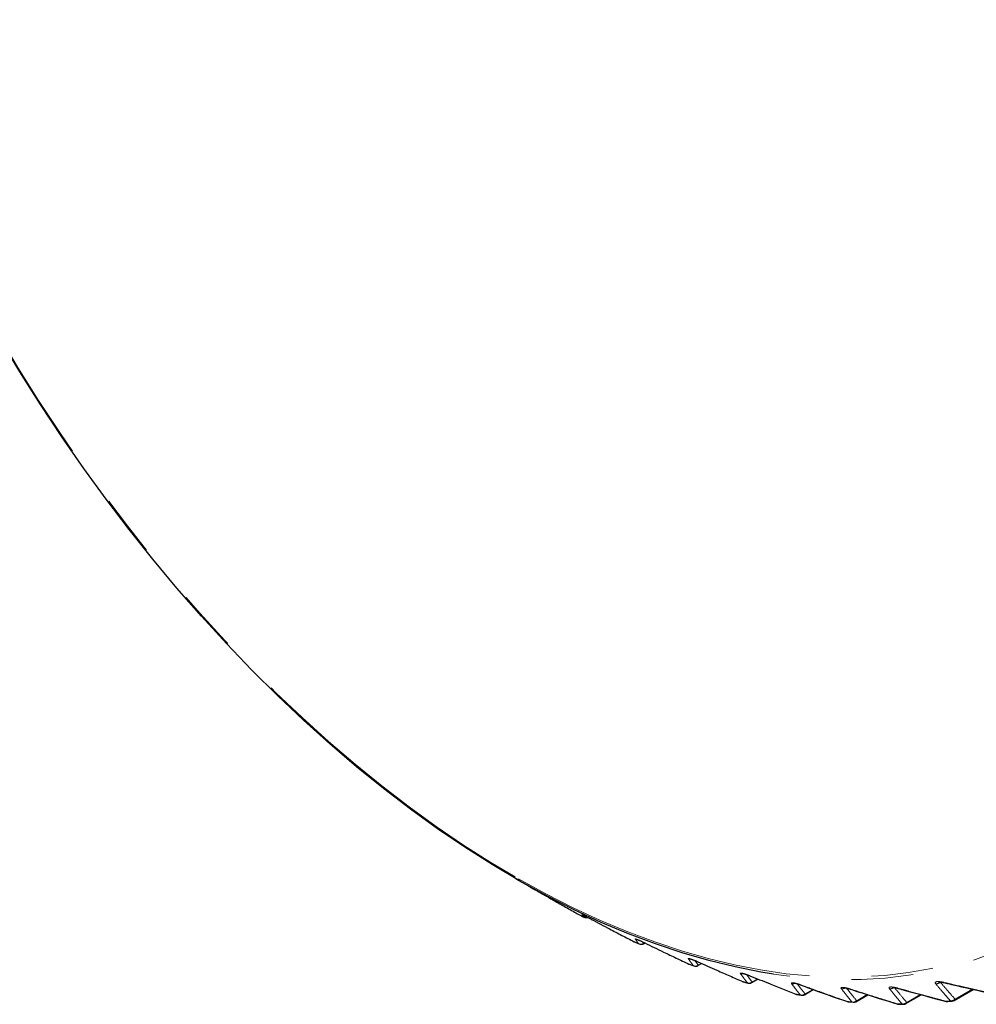
# Model space of a CAD drawing. Units: millimetres. Extents: x -39 to 523, y -180 to 253.
# Drawn here: x 418 to 438, y -89 to -69 of the extents above; entities that cross this region are included whole.
import ezdxf

# ---------------------------------------------------------------- set-up
doc = ezdxf.new("R2010")
doc.units = ezdxf.units.MM
doc.linetypes.add('PHANTOM', pattern=[12.7, 6.35, -1.27, 1.27, -1.27, 1.27, -1.27])

msp = doc.modelspace()

# ---------------------------------------------------------------- linework, layer by layer
at = {"color": 7, "linetype": 'Continuous', "lineweight": 25}
for p, q in [((428.5, -86.147), (428.757, -86.295)), ((430.924, -87.438), (430.926, -87.439)), ((430.929, -87.44), (431.028, -87.485)), ((431.119, -87.48), (431.147, -87.464)), ((432.236, -87.929), (432.312, -87.885)), ((432.046, -87.898), (432.048, -87.898)), ((432.055, -87.901), (432.153, -87.937)), ((433.154, -88.257), (433.156, -88.257)), ((433.166, -88.262), (433.263, -88.288)), ((433.339, -88.279), (433.468, -88.205)), ((434.335, -88.322), (434.342, -88.325)), ((434.342, -88.325), (434.471, -88.373)), ((434.422, -88.526), (434.604, -88.42)), ((437.491, -88.645), (437.887, -88.417)), ((434.259, -88.52), (434.354, -88.538)), ((435.327, -88.674), (435.419, -88.683)), ((435.478, -88.67), (435.724, -88.528)), ((436.503, -88.71), (436.819, -88.527)), ((437.367, -88.668), (437.453, -88.658)), ((436.365, -88.724), (436.454, -88.723))]:
    msp.add_line(p, q, dxfattribs=at)
at = {"color": 8, "linetype": 'PHANTOM', "lineweight": 18}
for p, q in [((430.929, -87.44), (430.926, -87.439)), ((431.099, -87.441), (431.125, -87.475)), ((431.125, -87.475), (431.145, -87.463)), ((431.028, -87.485), (431.024, -87.483)), ((432.246, -87.921), (432.31, -87.884)), ((433.352, -88.267), (433.463, -88.203)), ((434.436, -88.51), (434.596, -88.418)), ((437.51, -88.616), (437.863, -88.412)), ((435.494, -88.65), (435.712, -88.524)), ((436.521, -88.685), (436.802, -88.522))]:
    msp.add_line(p, q, dxfattribs=at)
at = {"color": 8, "linetype": 'PHANTOM', "lineweight": 18, "flags": 128}
for points in [[(428.553, -86.147), (429.116, -86.456), (429.678, -86.742), (430.238, -87.002), (430.796, -87.236), (431.351, -87.445), (431.901, -87.628), (432.447, -87.785), (432.988, -87.915), (433.522, -88.018), (434.049, -88.095), (434.569, -88.145), (435.08, -88.168), (435.582, -88.163), (436.074, -88.132), (436.556, -88.074), (437.027, -87.989), (437.486, -87.877), (437.932, -87.738), (438.365, -87.573), (438.785, -87.382), (439.19, -87.165), (439.581, -86.923), (439.956, -86.655), (440.315, -86.362), (440.658, -86.044), (440.985, -85.703), (441.294, -85.338), (441.585, -84.949), (441.858, -84.539), (442.112, -84.106), (442.348, -83.652), (442.565, -83.177), (442.762, -82.682), (442.939, -82.167), (443.097, -81.634), (443.234, -81.082), (443.351, -80.514), (443.447, -79.929), (443.523, -79.329), (443.578, -78.713), (443.612, -78.084), (443.625, -77.442), (443.617, -76.787), (443.588, -76.121), (443.538, -75.445), (443.468, -74.759), (443.377, -74.065), (443.265, -73.363), (443.133, -72.655), (442.98, -71.941), (442.808, -71.223), (442.615, -70.501), (442.404, -69.777), (442.173, -69.05), (441.923, -68.324), (441.654, -67.597), (441.367, -66.872), (441.063, -66.15), (440.741, -65.431), (440.402, -64.716), (440.046, -64.006), (439.675, -63.304), (439.288, -62.608), (438.886, -61.921), (438.47, -61.243), (438.04, -60.575), (437.597, -59.918), (437.141, -59.273), (436.674, -58.642), (436.195, -58.024), (435.705, -57.42), (435.205, -56.832), (434.696, -56.261), (434.179, -55.706), (433.653, -55.17), (433.121, -54.652), (432.582, -54.153), (432.037, -53.674), (431.487, -53.216), (430.934, -52.779), (430.376, -52.364), (429.817, -51.972), (429.255, -51.602), (428.692, -51.256), (428.13, -50.934), (427.567, -50.637), (427.006, -50.364), (426.447, -50.117), (425.89, -49.895), (425.338, -49.699), (424.789, -49.529), (424.246, -49.386), (423.708, -49.269), (423.178, -49.179), (422.654, -49.116), (422.139, -49.08), (421.632, -49.07), (421.135, -49.088), (420.648, -49.133), (420.171, -49.204), (419.707, -49.303), (419.254, -49.428), (418.814, -49.58), (418.387, -49.758), (417.975, -49.962), (417.577, -50.192), (417.194, -50.447), (416.827, -50.728), (416.475, -51.033), (416.141, -51.363), (415.823, -51.716), (415.523, -52.093), (415.241, -52.492), (414.977, -52.914), (414.731, -53.358), (414.505, -53.822), (414.298, -54.308), (414.111, -54.812), (413.944, -55.336), (413.796, -55.879), (413.669, -56.439), (413.563, -57.016), (413.477, -57.608), (413.411, -58.216), (413.367, -58.839), (413.343, -59.475), (413.341, -60.123), (413.359, -60.784), (413.398, -61.455), (413.459, -62.136), (413.539, -62.826), (413.641, -63.524), (413.763, -64.229), (413.905, -64.94), (414.068, -65.656), (414.25, -66.377), (414.452, -67.1), (414.674, -67.826), (414.914, -68.552), (415.174, -69.279), (415.451, -70.005), (415.747, -70.729), (416.06, -71.449), (416.391, -72.167), (416.738, -72.879), (417.102, -73.585), (417.481, -74.284), (417.875, -74.976), (418.284, -75.659), (418.707, -76.332), (419.144, -76.994), (419.593, -77.645), (420.055, -78.283), (420.529, -78.908), (421.013, -79.519), (421.508, -80.115), (422.012, -80.695), (422.526, -81.258), (423.047, -81.803), (423.577, -82.331), (424.112, -82.839), (424.654, -83.328), (425.202, -83.797), (425.753, -84.244), (426.309, -84.67), (426.867, -85.074), (427.428, -85.455), (427.99, -85.813), (428.553, -86.147)], [(428.431, -51.026), (428.993, -51.359), (429.553, -51.716), (430.113, -52.095), (430.67, -52.497), (431.224, -52.922), (431.774, -53.367), (432.32, -53.834), (432.861, -54.32), (433.395, -54.826), (433.923, -55.351), (434.444, -55.894), (434.956, -56.455), (435.46, -57.032), (435.954, -57.624), (436.438, -58.232), (436.912, -58.854), (437.373, -59.49), (437.823, -60.137), (438.26, -60.797), (438.683, -61.467), (439.093, -62.146), (439.488, -62.835), (439.868, -63.531), (440.233, -64.235), (440.581, -64.944), (440.913, -65.659), (441.229, -66.377), (441.526, -67.098), (441.806, -67.822), (442.068, -68.547), (442.311, -69.271), (442.536, -69.995), (442.741, -70.717), (442.927, -71.436), (443.093, -72.151), (443.239, -72.861), (443.365, -73.566), (443.471, -74.263), (443.556, -74.953), (443.621, -75.635), (443.665, -76.306), (443.688, -76.968), (443.691, -77.617), (443.673, -78.255), (443.634, -78.879), (443.575, -79.489), (443.495, -80.085), (443.394, -80.665), (443.273, -81.228), (443.132, -81.774), (442.971, -82.302), (442.79, -82.811), (442.59, -83.301), (442.37, -83.771), (442.132, -84.22), (441.875, -84.648), (441.599, -85.054), (441.306, -85.437), (440.995, -85.798), (440.667, -86.135), (440.323, -86.448), (439.962, -86.736), (439.586, -87), (439.195, -87.239), (438.789, -87.452), (438.369, -87.64), (437.935, -87.802), (437.489, -87.937), (437.03, -88.046), (436.56, -88.129), (436.078, -88.184), (435.587, -88.213), (435.085, -88.216), (434.575, -88.191), (434.056, -88.14), (433.784, -88.103)], [(431.119, -87.48), (431.121, -87.479), (431.125, -87.475)], [(432.055, -87.901), (432.054, -87.901), (432.048, -87.898)], [(432.153, -87.937), (432.152, -87.937), (432.146, -87.934)], [(433.166, -88.262), (433.162, -88.26), (433.156, -88.257)], [(433.263, -88.288), (433.258, -88.287), (433.252, -88.284)], [(434.342, -88.325), (434.343, -88.325), (434.345, -88.324)], [(435.358, -88.411), (435.358, -88.41), (435.36, -88.409)], [(436.34, -88.395), (436.341, -88.394), (436.341, -88.392)], [(435.303, -88.669), (435.304, -88.669), (435.306, -88.668)], [(436.335, -88.719), (436.335, -88.719), (436.337, -88.717)]]:
    msp.add_lwpolyline(points, dxfattribs=at)
at = {"color": 7, "linetype": 'Continuous', "lineweight": 25, "flags": 128}
for points in [[(433.784, -88.103), (433.53, -88.062), (432.997, -87.957), (432.458, -87.826), (431.913, -87.669), (431.364, -87.486), (430.811, -87.277), (430.254, -87.042), (429.696, -86.783), (429.135, -86.498), (428.574, -86.189), (428.013, -85.856), (427.452, -85.5), (426.893, -85.12), (426.336, -84.718), (425.782, -84.294), (425.231, -83.848), (424.686, -83.382), (424.145, -82.895), (423.61, -82.389), (423.082, -81.864), (422.562, -81.321), (422.049, -80.761), (421.545, -80.184), (421.051, -79.591), (420.567, -78.983), (420.094, -78.361), (419.632, -77.726), (419.183, -77.078), (418.746, -76.419), (418.322, -75.749), (417.913, -75.069)], [(433.298, -88.137), (433.299, -88.138), (433.301, -88.137)], [(436.34, -88.395), (436.34, -88.395), (436.34, -88.395)], [(434.241, -88.515), (434.241, -88.515), (434.244, -88.514)]]:
    msp.add_lwpolyline(points, dxfattribs=at)
at = {"color": 7, "linetype": 'Continuous', "lineweight": 25}
for centre, radius, start, end in [((439.178, -69.317), 19.914, 241.8874, 242.2106), ((429.941, -86.846), 0.1, 242.2109, 287.3639), ((430.97, -87.349), 0.1, 242.6829, 245.7103), ((431.069, -87.393), 0.1, 246.0592, 299.9973), ((432.089, -87.807), 0.1, 244.5335, 249.8433), ((432.186, -87.843), 0.1, 250.2212, 299.9973), ((433.193, -88.165), 0.1, 246.4581, 254.3249), ((433.289, -88.192), 0.1, 254.7351, 299.9973), ((434.278, -88.422), 0.1, 248.461, 259.1907), ((434.372, -88.439), 0.1, 259.636, 299.9973), ((435.337, -88.575), 0.1, 250.5466, 264.4687), ((435.428, -88.583), 0.1, 264.951, 299.9973), ((437.356, -88.569), 0.1, 254.9836, 276.2955), ((437.441, -88.559), 0.1, 276.8505, 299.9973), ((436.364, -88.624), 0.1, 252.7194, 270.1729), ((436.453, -88.623), 0.1, 270.6925, 299.9973)]:
    msp.add_arc(centre, radius, start, end, dxfattribs=at)
at = {"color": 8, "linetype": 'PHANTOM', "lineweight": 18}
for centre, radius, start, end in [((429.9, -86.797), 0.0998, 242.3579, 259.4099), ((429.941, -86.846), 0.0998, 241.5046, 287.5465), ((438.231, -71.251), 17.76, 245.71, 246.0589), ((430.994, -87.295), 0.0995, 244.8781, 265.1756), ((431.068, -87.393), 0.1, 244.1152, 305.0631), ((432.077, -87.696), 0.0992, 247.5254, 270.2705), ((437.477, -73.109), 15.754, 249.843, 250.2209), ((432.185, -87.842), 0.1, 246.862, 307.5385), ((432.219, -87.9), 0.0345, 300.1083, 321.4456), ((433.142, -87.999), 0.0999, 250.4046, 287.7708), ((436.92, -74.844), 13.932, 254.3246, 254.7347), ((433.287, -88.19), 0.101, 249.7647, 310.0096), ((433.321, -88.248), 0.0357, 300.4029, 328.0137), ((437.128, -88.197), 0.106, 263.668, 319.1415), ((437.291, -88.276), 0.0073, 159.3916, 194.6558), ((434.186, -88.201), 0.1, 253.3979, 295.695), ((435.201, -88.302), 0.102, 256.5665, 303.913), ((436.184, -88.3), 0.104, 260.1643, 316.8905), ((436.554, -76.416), 12.316, 259.1903, 259.6356), ((434.269, -88.467), 0.0543, 241.8466, 259.1587), ((434.368, -88.435), 0.101, 252.8271, 312.4605), ((434.364, -88.484), 0.0546, 241.9103, 259.5845), ((434.403, -88.494), 0.0369, 300.7, 334.4463), ((436.359, -77.793), 10.926, 264.4683, 264.9506), ((435.333, -88.616), 0.0586, 242.6228, 264.3726), ((435.422, -88.577), 0.102, 256.051, 314.8757), ((435.424, -88.624), 0.0587, 242.6503, 264.8566), ((435.458, -88.637), 0.0386, 301.2394, 340.479), ((436.444, -88.614), 0.104, 259.4353, 317.2396), ((436.481, -88.675), 0.041, 302.1501, 345.9628), ((437.327, -88.662), 0.00484, 313.6515, 358.0789), ((436.361, -79.863), 8.853, 276.2951, 276.8501), ((437.36, -88.602), 0.066, 244.3338, 275.8939), ((437.43, -88.547), 0.106, 262.9757, 319.5374), ((437.445, -88.592), 0.0663, 244.4188, 276.4632), ((437.468, -88.609), 0.0427, 302.6825, 351.632), ((436.307, -78.947), 9.77, 270.1725, 270.6921), ((436.365, -88.661), 0.0624, 243.4338, 269.9775), ((436.453, -88.66), 0.0627, 243.5132, 270.4692)]:
    msp.add_arc(centre, radius, start, end, dxfattribs=at)
at = {"color": 7, "linetype": 'Continuous', "lineweight": 25}
for points, knots in [([(428.757, -86.295), (428.758, -86.295), (428.76, -86.297), (428.779, -86.308), (428.813, -86.327), (428.855, -86.351), (428.902, -86.378), (428.934, -86.396), (428.951, -86.406)], [0, 0, 0, 0, 0.059979, 0.251303, 0.443901, 0.611674, 0.783171, 1, 1, 1, 1]), ([(428.951, -86.406), (429.071, -86.474), (429.271, -86.588), (429.552, -86.746), (429.713, -86.836), (429.794, -86.881)], [0, 0, 0, 0, 0.425393, 0.712695, 1, 1, 1, 1]), ([(429.871, -86.891), (429.871, -86.891), (429.871, -86.891), (429.876, -86.893), (429.889, -86.899), (429.917, -86.912), (429.957, -86.933), (430.007, -86.958), (430.044, -86.977), (430.063, -86.988), (430.065, -86.989)], [0, 0, 0, 0, 0.0158441, 0.096995, 0.2209301, 0.3837383, 0.5587382, 0.7470752, 0.9767955, 1, 1, 1, 1]), ([(430.054, -86.983), (430.177, -87.048), (430.384, -87.157), (430.675, -87.309), (430.842, -87.395), (430.926, -87.439)], [0, 0, 0, 0, 0.425393, 0.712695, 1, 1, 1, 1]), ([(430.98, -87.39), (430.98, -87.39), (430.979, -87.39), (430.983, -87.391), (430.996, -87.396), (431.02, -87.405), (431.057, -87.421), (431.102, -87.442), (431.133, -87.457), (431.148, -87.465)], [0, 0, 0, 0, 0.01607, 0.100195, 0.223719, 0.377854, 0.56194, 0.773589, 1, 1, 1, 1]), ([(431.15, -87.465), (431.277, -87.527), (431.49, -87.631), (431.79, -87.775), (431.962, -87.857), (432.048, -87.898)], [0, 0, 0, 0, 0.425393, 0.712695, 1, 1, 1, 1]), ([(432.075, -87.79), (432.075, -87.79), (432.074, -87.79), (432.08, -87.791), (432.093, -87.795), (432.117, -87.803), (432.153, -87.817), (432.194, -87.833), (432.22, -87.845), (432.232, -87.851)], [0, 0, 0, 0, 0.0265802, 0.1200616, 0.239249, 0.398334, 0.5868847, 0.8200288, 1, 1, 1, 1]), ([(432.234, -87.851), (432.365, -87.909), (432.584, -88.006), (432.891, -88.142), (433.068, -88.219), (433.156, -88.257)], [0, 0, 0, 0, 0.425393, 0.712695, 1, 1, 1, 1]), ([(433.152, -88.089), (433.152, -88.089), (433.151, -88.089), (433.157, -88.09), (433.169, -88.092), (433.192, -88.099), (433.227, -88.11), (433.265, -88.124), (433.289, -88.134), (433.298, -88.138)], [0, 0, 0, 0, 0.023795, 0.11826, 0.2338, 0.396941, 0.588996, 0.838625, 1, 1, 1, 1]), ([(433.301, -88.137), (433.435, -88.191), (433.658, -88.282), (433.973, -88.407), (434.153, -88.479), (434.244, -88.514)], [0, 0, 0, 0, 0.425393, 0.712695, 1, 1, 1, 1]), ([(434.206, -88.287), (434.206, -88.287), (434.205, -88.287), (434.208, -88.287), (434.217, -88.288), (434.237, -88.292), (434.266, -88.3), (434.301, -88.31), (434.325, -88.319), (434.335, -88.322)], [0, 0, 0, 0, 0.008757, 0.099385, 0.215173, 0.372259, 0.561704, 0.816043, 1, 1, 1, 1]), ([(437.176, -88.265), (437.176, -88.265), (437.176, -88.265), (437.182, -88.264), (437.194, -88.264), (437.216, -88.266), (437.248, -88.27), (437.272, -88.276), (437.284, -88.279)], [0, 0, 0, 0, 0.0500168, 0.1748696, 0.2995707, 0.4854792, 0.7282471, 1, 1, 1, 1]), ([(437.284, -88.279), (437.335, -88.291), (437.667, -88.371), (438.001, -88.444), (438.284, -88.507)], [0, 0, 0, 0, 0.152349, 1, 1, 1, 1]), ([(434.471, -88.373), (434.474, -88.374), (434.75, -88.476), (435.028, -88.573), (435.303, -88.669)], [0, 0, 0, 0, 0.009591, 1, 1, 1, 1]), ([(435.231, -88.382), (435.231, -88.382), (435.231, -88.382), (435.236, -88.382), (435.249, -88.383), (435.272, -88.387), (435.306, -88.395), (435.337, -88.404), (435.355, -88.41), (435.358, -88.411)], [0, 0, 0, 0, 0.045398, 0.14573, 0.280016, 0.434064, 0.653625, 0.947213, 1, 1, 1, 1]), ([(435.358, -88.411), (435.405, -88.427), (435.73, -88.533), (436.056, -88.633), (436.335, -88.719)], [0, 0, 0, 0, 0.145842, 1, 1, 1, 1]), ([(436.223, -88.375), (436.223, -88.375), (436.224, -88.374), (436.234, -88.374), (436.251, -88.376), (436.279, -88.38), (436.311, -88.387), (436.332, -88.393), (436.34, -88.396)], [0, 0, 0, 0, 0.100964, 0.227686, 0.365098, 0.571138, 0.838345, 1, 1, 1, 1]), ([(436.34, -88.396), (436.389, -88.41), (436.718, -88.503), (437.049, -88.591), (437.33, -88.665)], [0, 0, 0, 0, 0.149064, 1, 1, 1, 1])]:
    msp.add_open_spline(points, degree=3, knots=knots, dxfattribs=at)
at = {"color": 8, "linetype": 'PHANTOM', "lineweight": 18}
for points, knots in [([(429.854, -86.885), (429.854, -86.885), (429.854, -86.884), (429.855, -86.884), (429.857, -86.885), (429.86, -86.886), (429.865, -86.888), (429.872, -86.891), (429.881, -86.895), (429.891, -86.9), (429.903, -86.905), (429.916, -86.912), (429.928, -86.918), (429.942, -86.925), (429.955, -86.932), (429.97, -86.939), (429.984, -86.946), (430, -86.955), (430.013, -86.961), (430.027, -86.969), (430.041, -86.976), (430.05, -86.98), (430.054, -86.983)], [0, 0, 0, 0, 0.049975, 0.100193, 0.15128, 0.202723, 0.242665, 0.323729, 0.365002, 0.404989, 0.486707, 0.52861, 0.56359, 0.634715, 0.670914, 0.706783, 0.779434, 0.816234, 0.861592, 0.907201, 0.9535, 1, 1, 1, 1]), ([(429.894, -86.934), (429.889, -86.929), (429.881, -86.921), (429.867, -86.904), (429.859, -86.892), (429.854, -86.885)], [0, 0, 0, 0, 0.287302, 0.574607, 1, 1, 1, 1]), ([(430.952, -87.385), (430.952, -87.384), (430.951, -87.383), (430.952, -87.382), (430.953, -87.382), (430.956, -87.382), (430.961, -87.383), (430.967, -87.385), (430.975, -87.388), (430.985, -87.391), (430.997, -87.396), (431.01, -87.401), (431.022, -87.406), (431.036, -87.412), (431.05, -87.418), (431.064, -87.425), (431.079, -87.431), (431.095, -87.439), (431.108, -87.445), (431.122, -87.452), (431.136, -87.459), (431.146, -87.463), (431.15, -87.465)], [0, 0, 0, 0, 0.049975, 0.100193, 0.15128, 0.202723, 0.242665, 0.323729, 0.365002, 0.404989, 0.486707, 0.52861, 0.56359, 0.634715, 0.670914, 0.706783, 0.779434, 0.816234, 0.861592, 0.907201, 0.9535, 1, 1, 1, 1]), ([(431.024, -87.483), (431.017, -87.474), (431.002, -87.456), (430.978, -87.423), (430.962, -87.399), (430.952, -87.385)], [0, 0, 0, 0, 0.287302, 0.574607, 1, 1, 1, 1]), ([(432.039, -87.788), (432.038, -87.787), (432.037, -87.786), (432.037, -87.784), (432.038, -87.783), (432.041, -87.782), (432.045, -87.782), (432.051, -87.782), (432.059, -87.784), (432.068, -87.786), (432.079, -87.79), (432.092, -87.794), (432.105, -87.798), (432.118, -87.803), (432.132, -87.808), (432.147, -87.814), (432.162, -87.82), (432.178, -87.826), (432.191, -87.832), (432.206, -87.838), (432.22, -87.844), (432.23, -87.849), (432.234, -87.851)], [0, 0, 0, 0, 0.049975, 0.100193, 0.15128, 0.202723, 0.242665, 0.323729, 0.365002, 0.404989, 0.486707, 0.52861, 0.56359, 0.634715, 0.670914, 0.706783, 0.779434, 0.816234, 0.861592, 0.907201, 0.9535, 1, 1, 1, 1]), ([(432.146, -87.934), (432.135, -87.92), (432.114, -87.893), (432.078, -87.844), (432.053, -87.809), (432.039, -87.788)], [0, 0, 0, 0, 0.287302, 0.574607, 1, 1, 1, 1]), ([(432.174, -87.825), (432.177, -87.83), (432.2, -87.862), (432.225, -87.894), (432.246, -87.921)], [0, 0, 0, 0, 0.129184, 1, 1, 1, 1]), ([(433.109, -88.093), (433.108, -88.092), (433.107, -88.09), (433.106, -88.087), (433.107, -88.085), (433.109, -88.083), (433.112, -88.082), (433.118, -88.081), (433.125, -88.082), (433.134, -88.083), (433.145, -88.085), (433.157, -88.088), (433.17, -88.091), (433.183, -88.095), (433.197, -88.099), (433.212, -88.104), (433.227, -88.109), (433.244, -88.115), (433.257, -88.12), (433.272, -88.126), (433.286, -88.132), (433.296, -88.135), (433.301, -88.137)], [0, 0, 0, 0, 0.049975, 0.100193, 0.15128, 0.202723, 0.242665, 0.323729, 0.365002, 0.404989, 0.486707, 0.52861, 0.56359, 0.634715, 0.670914, 0.706783, 0.779434, 0.816234, 0.861592, 0.907201, 0.9535, 1, 1, 1, 1]), ([(433.252, -88.284), (433.238, -88.266), (433.21, -88.23), (433.162, -88.166), (433.129, -88.12), (433.109, -88.093)], [0, 0, 0, 0, 0.287302, 0.574607, 1, 1, 1, 1]), ([(433.235, -88.113), (433.246, -88.128), (433.284, -88.18), (433.323, -88.231), (433.352, -88.267)], [0, 0, 0, 0, 0.283814, 1, 1, 1, 1]), ([(434.157, -88.297), (434.156, -88.296), (434.154, -88.294), (434.153, -88.29), (434.153, -88.287), (434.154, -88.284), (434.157, -88.282), (434.162, -88.28), (434.169, -88.28), (434.178, -88.28), (434.188, -88.281), (434.2, -88.282), (434.213, -88.285), (434.226, -88.287), (434.24, -88.291), (434.254, -88.295), (434.27, -88.299), (434.286, -88.304), (434.3, -88.308), (434.315, -88.313), (434.33, -88.318), (434.34, -88.322), (434.345, -88.324)], [0, 0, 0, 0, 0.0499746, 0.1001927, 0.1512797, 0.2027229, 0.2426655, 0.3237295, 0.3650017, 0.4049886, 0.4867071, 0.5286103, 0.5635903, 0.6347154, 0.6709145, 0.7067827, 0.7794337, 0.8162337, 0.8615917, 0.9072005, 0.9534999, 1, 1, 1, 1]), ([(437.116, -88.303), (437.115, -88.301), (437.112, -88.297), (437.108, -88.291), (437.106, -88.286), (437.106, -88.281), (437.106, -88.275), (437.109, -88.271), (437.115, -88.266), (437.121, -88.263), (437.13, -88.26), (437.141, -88.258), (437.153, -88.257), (437.165, -88.257), (437.179, -88.257), (437.193, -88.258), (437.208, -88.26), (437.225, -88.262), (437.238, -88.264), (437.254, -88.267), (437.269, -88.27), (437.279, -88.273), (437.284, -88.274)], [0, 0, 0, 0, 0.049975, 0.100193, 0.15128, 0.202723, 0.242665, 0.323729, 0.365002, 0.404989, 0.486707, 0.52861, 0.56359, 0.634715, 0.670914, 0.706783, 0.779434, 0.816234, 0.861592, 0.907201, 0.9535, 1, 1, 1, 1]), ([(437.208, -88.267), (437.207, -88.266), (437.203, -88.266), (437.199, -88.265), (437.197, -88.265), (437.197, -88.265)], [0, 0, 0, 0, 0.435327, 0.871979, 1, 1, 1, 1]), ([(437.208, -88.267), (437.251, -88.317), (437.35, -88.434), (437.452, -88.549), (437.51, -88.616)], [0, 0, 0, 0, 0.425381, 1, 1, 1, 1]), ([(437.284, -88.274), (437.426, -88.307), (437.664, -88.362), (437.997, -88.438), (438.189, -88.481), (438.285, -88.502)], [0, 0, 0, 0, 0.425393, 0.712695, 1, 1, 1, 1]), ([(434.338, -88.532), (434.32, -88.51), (434.285, -88.466), (434.224, -88.388), (434.182, -88.331), (434.157, -88.297)], [0, 0, 0, 0, 0.287302, 0.574607, 1, 1, 1, 1]), ([(434.275, -88.302), (434.293, -88.327), (434.346, -88.397), (434.401, -88.466), (434.436, -88.51)], [0, 0, 0, 0, 0.351002, 1, 1, 1, 1]), ([(434.345, -88.324), (434.481, -88.373), (434.709, -88.456), (435.029, -88.57), (435.214, -88.635), (435.306, -88.668)], [0, 0, 0, 0, 0.425393, 0.712695, 1, 1, 1, 1]), ([(435.178, -88.401), (435.177, -88.399), (435.174, -88.396), (435.172, -88.392), (435.172, -88.388), (435.172, -88.385), (435.175, -88.381), (435.179, -88.379), (435.185, -88.377), (435.193, -88.376), (435.204, -88.375), (435.215, -88.376), (435.227, -88.377), (435.24, -88.379), (435.254, -88.381), (435.269, -88.384), (435.284, -88.387), (435.301, -88.392), (435.315, -88.395), (435.329, -88.4), (435.345, -88.404), (435.355, -88.407), (435.36, -88.409)], [0, 0, 0, 0, 0.049975, 0.100193, 0.15128, 0.202723, 0.242665, 0.323729, 0.365002, 0.404989, 0.486707, 0.52861, 0.56359, 0.634715, 0.670914, 0.706783, 0.779434, 0.816234, 0.861592, 0.907201, 0.9535, 1, 1, 1, 1]), ([(435.397, -88.676), (435.376, -88.65), (435.333, -88.598), (435.26, -88.507), (435.208, -88.44), (435.178, -88.401)], [0, 0, 0, 0, 0.287302, 0.574607, 1, 1, 1, 1]), ([(435.287, -88.391), (435.313, -88.425), (435.381, -88.512), (435.451, -88.597), (435.494, -88.65)], [0, 0, 0, 0, 0.388233, 1, 1, 1, 1]), ([(435.36, -88.409), (435.498, -88.453), (435.73, -88.527), (436.056, -88.63), (436.243, -88.688), (436.337, -88.717)], [0, 0, 0, 0, 0.425393, 0.712695, 1, 1, 1, 1]), ([(436.166, -88.403), (436.164, -88.401), (436.162, -88.397), (436.159, -88.392), (436.158, -88.388), (436.158, -88.384), (436.16, -88.379), (436.163, -88.375), (436.169, -88.372), (436.176, -88.37), (436.186, -88.368), (436.197, -88.368), (436.209, -88.368), (436.222, -88.369), (436.236, -88.37), (436.25, -88.372), (436.265, -88.374), (436.282, -88.378), (436.296, -88.381), (436.311, -88.384), (436.326, -88.388), (436.336, -88.391), (436.341, -88.392)], [0, 0, 0, 0, 0.049975, 0.100193, 0.15128, 0.202723, 0.242665, 0.323729, 0.365002, 0.404989, 0.486707, 0.52861, 0.56359, 0.634715, 0.670914, 0.706783, 0.779434, 0.816234, 0.861592, 0.907201, 0.9535, 1, 1, 1, 1]), ([(436.425, -88.716), (436.4, -88.687), (436.35, -88.627), (436.263, -88.523), (436.202, -88.448), (436.166, -88.403)], [0, 0, 0, 0, 0.287302, 0.574607, 1, 1, 1, 1]), ([(436.26, -88.371), (436.296, -88.416), (436.382, -88.522), (436.47, -88.625), (436.521, -88.685)], [0, 0, 0, 0, 0.425381, 1, 1, 1, 1]), ([(436.341, -88.392), (436.482, -88.431), (436.717, -88.496), (437.047, -88.585), (437.237, -88.636), (437.331, -88.662)], [0, 0, 0, 0, 0.425393, 0.712695, 1, 1, 1, 1]), ([(437.417, -88.652), (437.388, -88.619), (437.329, -88.553), (437.229, -88.437), (437.158, -88.353), (437.116, -88.303)], [0, 0, 0, 0, 0.287302, 0.574607, 1, 1, 1, 1])]:
    msp.add_open_spline(points, degree=3, knots=knots, dxfattribs=at)

doc.saveas('drawing.dxf')
